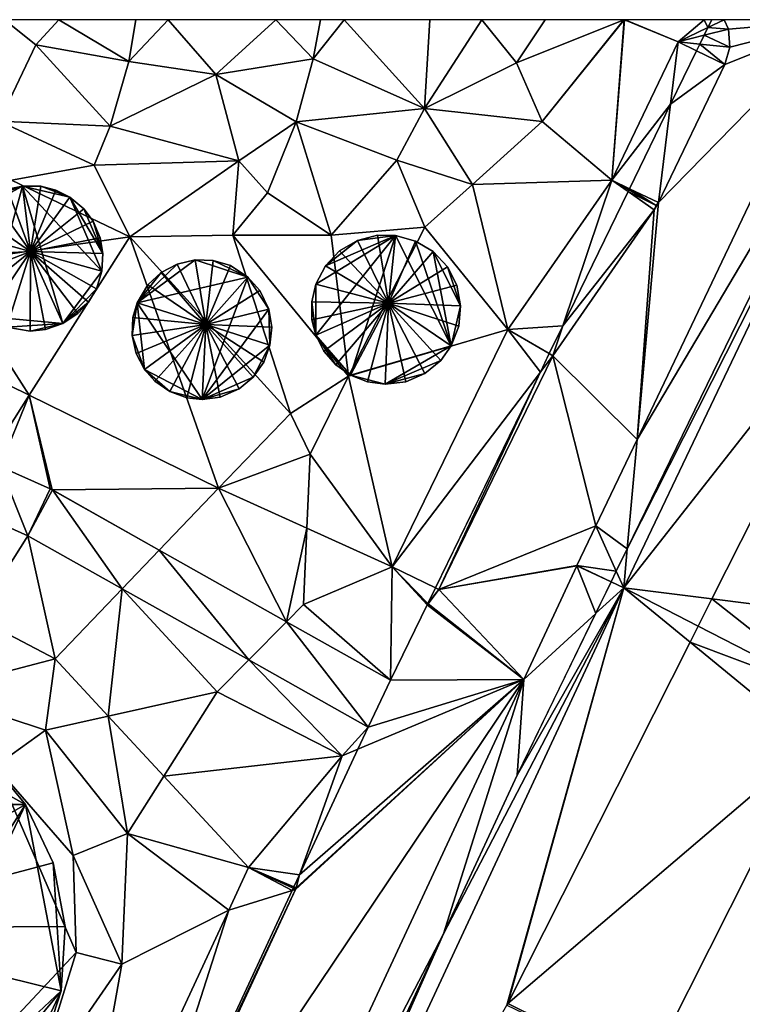
# Model space of a CAD drawing. Extents: x 2981 to 4000, y -2040 to -997.
# Drawn here: x 3258 to 3286, y -1038 to -1000 of the extents above; entities that cross this region are included whole.
import ezdxf

# ---------------------------------------------------------------- set-up
doc = ezdxf.new("R2010")
doc.units = 0
doc.header["$MEASUREMENT"] = 0
for name, color, linetype in [('Bygninger_LOD3', 1, 'Continuous'), ('Terraen', 33, 'Continuous'), ('Terraen_vej', 33, 'Continuous')]:
    doc.layers.add(name, color=color, linetype=linetype)

# ---------------------------------------------------------------- blocks, each defined once
blk = doc.blocks.new('1km_6223_576_Flyttet_X-573000m_Y-6225000m_ACAD_1_FMEBLOCK60')
at = {"layer": 'Terraen', "color": 9, "true_color": 0xbbbbbb}
for points in [[(-55.57, 58.59, 1.9), (-54.16, 61.53, 1.9), (-55.367, 62.5, 1.932)], [(-55.367, 62.5, 1.932), (-54.16, 61.53, 1.9), (-53.27, 62.5, 1.85)], [(-54.16, 61.53, 1.9), (-50.57, 60.89, 1.79), (-53.27, 62.5, 1.85)], [(-53.27, 62.5, 1.85), (-50.57, 60.89, 1.79), (-50.303, 62.5, 1.659)], [(-50.303, 62.5, 1.659), (-50.57, 60.89, 1.79), (-49.044, 62.5, 1.648)], [(-50.57, 60.89, 1.79), (-47.21, 60.38, 1.8), (-49.044, 62.5, 1.648)], [(-49.044, 62.5, 1.648), (-47.21, 60.38, 1.8), (-44.889, 62.5, 1.747)], [(-44.889, 62.5, 1.747), (-47.21, 60.38, 1.8), (-43.45, 60.99, 1.58)], [(-44.889, 62.5, 1.747), (-43.45, 60.99, 1.58), (-43.17, 62.5, 1.633)], [(-43.17, 62.5, 1.633), (-43.45, 60.99, 1.58), (-42.25, 62.5, 1.55)], [(-39.15, 59.07, 1.72), (-42.25, 62.5, 1.55), (-43.45, 60.99, 1.58)], [(-42.25, 62.5, 1.55), (-39.15, 59.07, 1.72), (-38.948, 62.5, 1.643)], [(-38.948, 62.5, 1.643), (-39.15, 59.07, 1.72), (-36.941, 62.5, 1.648)], [(-39.15, 59.07, 1.72), (-35.61, 60.84, 1.69), (-36.941, 62.5, 1.648)], [(-36.941, 62.5, 1.648), (-35.61, 60.84, 1.69), (-34.499, 62.5, 1.617)], [(-31.465, 62.5, 1.889), (-35.61, 60.84, 1.69), (-34.62, 58.57, 1.82)], [(-34.499, 62.5, 1.617), (-35.61, 60.84, 1.69), (-31.465, 62.5, 1.889)], [(-31.448, 62.5, 1.89), (-34.62, 58.57, 1.82), (-31.927, 56.307, 2.117)], [(-31.465, 62.5, 1.889), (-34.62, 58.57, 1.82), (-31.448, 62.5, 1.89)], [(-31.448, 62.5, 1.89), (-31.927, 56.307, 2.117), (-31.441, 62.5, 1.89)], [(-31.441, 62.5, 1.89), (-31.927, 56.307, 2.117), (-29.361, 61.642, 2.117)], [(-31.33, 42.085, 2.059), (-31.466, 40.576, 2.065), (-21.007, 62.5, 2.038)], [(-31.466, 40.576, 2.065), (-21.328, 53.483, 2.073), (-21.007, 62.5, 2.038)], [(-31.441, 62.5, 1.89), (-29.361, 61.642, 2.117), (-31.416, 62.5, 1.893)], [(-31.416, 62.5, 1.893), (-29.361, 61.642, 2.117), (-28.358, 62.5, 2.082)], [(-21.612, 62.055, 2.036), (-31.33, 42.085, 2.059), (-21.007, 62.5, 2.038)], [(-28.358, 62.5, 2.082), (-29.361, 61.642, 2.117), (-28.216, 62.196, 2.101)], [(-28.068, 62.5, 2.086), (-28.358, 62.5, 2.082), (-28.216, 62.196, 2.101)], [(-28.216, 62.196, 2.101), (-29.361, 61.642, 2.117), (-28.361, 61.897, 2.108)], [(-29.657, 59.235, 2.109), (-29.361, 61.642, 2.117), (-31.927, 56.307, 2.117)], [(-28.652, 61.301, 2.108), (-29.361, 61.642, 2.117), (-29.657, 59.235, 2.109)], [(-28.361, 61.897, 2.108), (-29.361, 61.642, 2.117), (-28.526, 61.559, 2.108)], [(-28.526, 61.559, 2.108), (-29.361, 61.642, 2.117), (-28.652, 61.301, 2.108)], [(-55.57, 58.59, 1.9), (-51.29, 58.39, 1.76), (-54.16, 61.53, 1.9)], [(-54.16, 61.53, 1.9), (-51.29, 58.39, 1.76), (-50.57, 60.89, 1.79)], [(-47.21, 60.38, 1.8), (-50.57, 60.89, 1.79), (-51.29, 58.39, 1.76)], [(-43.45, 60.99, 1.58), (-47.21, 60.38, 1.8), (-44.11, 58.56, 1.83)], [(-39.15, 59.07, 1.72), (-43.45, 60.99, 1.58), (-44.11, 58.56, 1.83)], [(-39.15, 59.07, 1.72), (-34.62, 58.57, 1.82), (-35.61, 60.84, 1.69)], [(-47.21, 60.38, 1.8), (-51.29, 58.39, 1.76), (-46.32, 57.06, 1.96)], [(-47.21, 60.38, 1.8), (-46.32, 57.06, 1.96), (-44.11, 58.56, 1.83)], [(-39.15, 59.07, 1.72), (-44.11, 58.56, 1.83), (-40.22, 57.08, 1.75)], [(-37.3, 56.14, 1.62), (-39.15, 59.07, 1.72), (-40.22, 57.08, 1.75)], [(-37.3, 56.14, 1.62), (-34.62, 58.57, 1.82), (-39.15, 59.07, 1.72)], [(-29.657, 59.235, 2.109), (-31.927, 56.307, 2.117), (-31.242, 55.978, 2.11)], [(-55.57, 58.59, 1.9), (-51.9, 56.88, 2.5), (-51.29, 58.39, 1.76)], [(-55.1, 56.31, 2.63), (-51.9, 56.88, 2.5), (-55.57, 58.59, 1.9)], [(-45.21, 55.82, 1.74), (-44.11, 58.56, 1.83), (-46.32, 57.06, 1.96)], [(-45.21, 55.82, 1.74), (-42.76, 54.19, 2.68), (-44.11, 58.56, 1.83)], [(-44.11, 58.56, 1.83), (-42.76, 54.19, 2.68), (-40.22, 57.08, 1.75)], [(-37.3, 56.14, 1.62), (-31.927, 56.307, 2.117), (-34.62, 58.57, 1.82)], [(-51.29, 58.39, 1.76), (-51.9, 56.88, 2.5), (-46.32, 57.06, 1.96)], [(-50.53, 54.12, 2.62), (-46.32, 57.06, 1.96), (-51.9, 56.88, 2.5)], [(-50.53, 54.12, 2.62), (-46.55, 54.19, 2.57), (-46.32, 57.06, 1.96)], [(-45.21, 55.82, 1.74), (-46.32, 57.06, 1.96), (-46.55, 54.19, 2.57)], [(-39.14, 54.49, 2.72), (-40.22, 57.08, 1.75), (-42.76, 54.19, 2.68)], [(-39.14, 54.49, 2.72), (-37.3, 56.14, 1.62), (-40.22, 57.08, 1.75)], [(-50.53, 54.12, 2.62), (-51.9, 56.88, 2.5), (-55.1, 56.31, 2.63)], [(-50.53, 54.12, 2.62), (-55.1, 56.31, 2.63), (-57.68, 53.1, 2.62)], [(-37.3, 56.14, 1.62), (-35.935, 50.55, 1.985), (-31.927, 56.307, 2.117)], [(-33.818, 50.685, 2.043), (-31.927, 56.307, 2.117), (-35.935, 50.55, 1.985)], [(-31.296, 55.868, 2.11), (-31.927, 56.307, 2.117), (-33.818, 50.685, 2.043)], [(-31.242, 55.978, 2.11), (-31.927, 56.307, 2.117), (-31.266, 55.929, 2.11)], [(-31.266, 55.929, 2.11), (-31.927, 56.307, 2.117), (-31.296, 55.868, 2.11)], [(-39.14, 54.49, 2.72), (-35.935, 50.55, 1.985), (-37.3, 56.14, 1.62)], [(-45.21, 55.82, 1.74), (-46.55, 54.19, 2.57), (-42.76, 54.19, 2.68)], [(-39.14, 54.49, 2.72), (-42.76, 54.19, 2.68), (-42.09, 48.74, 2.69)], [(-39.14, 54.49, 2.72), (-42.09, 48.74, 2.69), (-35.935, 50.55, 1.985)], [(-50.53, 54.12, 2.62), (-57.68, 53.1, 2.62), (-54.413, 48.011, 1.949)], [(-50.53, 54.12, 2.62), (-54.413, 48.011, 1.949), (-47.107, 44.428, 1.949)], [(-50.53, 54.12, 2.62), (-44.33, 47.31, 2.6), (-46.55, 54.19, 2.57)], [(-50.53, 54.12, 2.62), (-47.107, 44.428, 1.949), (-44.33, 47.31, 2.6)], [(-46.55, 54.19, 2.57), (-42.09, 48.74, 2.69), (-42.76, 54.19, 2.68)], [(-44.33, 47.31, 2.6), (-42.09, 48.74, 2.69), (-46.55, 54.19, 2.57)], [(-28.06, 40.148, 2.087), (-21.328, 53.483, 2.073), (-31.466, 40.576, 2.065)], [(-57.411, 49.481, 1.949), (-54.413, 48.011, 1.949), (-57.68, 53.1, 2.62)], [(-35.935, 50.55, 1.985), (-42.09, 48.74, 2.69), (-40.405, 41.392, 1.949)], [(-35.935, 50.55, 1.985), (-40.405, 41.392, 1.949), (-34.684, 48.905, 2.021)], [(-33.818, 50.685, 2.043), (-35.935, 50.55, 1.985), (-34.339, 49.613, 2.024)], [(-34.339, 49.613, 2.024), (-35.935, 50.55, 1.985), (-34.684, 48.905, 2.021)], [(-57.411, 49.481, 1.949), (-55.78, 45.86, 2.15), (-54.413, 48.011, 1.949)], [(-44.33, 47.31, 2.6), (-43.57, 45.73, 1.83), (-42.09, 48.74, 2.69)], [(-43.57, 45.73, 1.83), (-40.405, 41.392, 1.949), (-42.09, 48.74, 2.69)], [(-34.684, 48.905, 2.021), (-40.405, 41.392, 1.949), (-38.737, 40.578, 1.961)], [(-55.537, 45.257, 2.101), (-54.413, 48.011, 1.949), (-55.78, 45.86, 2.15)], [(-53.602, 44.393, 2.109), (-54.413, 48.011, 1.949), (-55.537, 45.257, 2.101)], [(-53.52, 44.352, 2.107), (-54.413, 48.011, 1.949), (-53.602, 44.393, 2.109)], [(-47.107, 44.428, 1.949), (-54.413, 48.011, 1.949), (-53.52, 44.352, 2.107)], [(-44.33, 47.31, 2.6), (-47.107, 44.428, 1.949), (-43.57, 45.73, 1.83)], [(-43.57, 45.73, 1.83), (-47.107, 44.428, 1.949), (-43.698, 42.884, 1.949)], [(-43.57, 45.73, 1.83), (-43.698, 42.884, 1.949), (-40.405, 41.392, 1.949)], [(-49.396, 42.033, 2.037), (-47.107, 44.428, 1.949), (-53.52, 44.352, 2.107)], [(-44.483, 39.27, 1.955), (-47.107, 44.428, 1.949), (-49.396, 42.033, 2.037)], [(-47.107, 44.428, 1.949), (-44.483, 39.27, 1.955), (-43.698, 42.884, 1.949)], [(-57.456, 43.924, 2.139), (-56.457, 39.435, 2.173), (-54.46, 42.586, 2.145)], [(-53.408, 37.834, 2.158), (-54.46, 42.586, 2.145), (-56.457, 39.435, 2.173)], [(-54.46, 42.586, 2.145), (-53.408, 37.834, 2.158), (-50.822, 40.54, 2.063)], [(-43.698, 42.884, 1.949), (-44.483, 39.27, 1.955), (-43.83, 39.93, 1.81)], [(-40.405, 41.392, 1.949), (-43.698, 42.884, 1.949), (-43.83, 39.93, 1.81)], [(-31.33, 42.085, 2.059), (-31.753, 41.216, 2.058), (-31.466, 40.576, 2.065)], [(-40.405, 41.392, 1.949), (-43.83, 39.93, 1.81), (-40.471, 37.014, 1.887)], [(-39.056, 39.921, 1.948), (-40.405, 41.392, 1.949), (-40.471, 37.014, 1.887)], [(-38.737, 40.578, 1.961), (-40.405, 41.392, 1.949), (-39.032, 39.97, 1.949)], [(-39.032, 39.97, 1.949), (-40.405, 41.392, 1.949), (-39.04, 39.955, 1.948)], [(-39.04, 39.955, 1.948), (-40.405, 41.392, 1.949), (-39.056, 39.921, 1.948)], [(-31.952, 40.808, 2.058), (-31.466, 40.576, 2.065), (-31.753, 41.216, 2.058)], [(-32.549, 39.582, 2.06), (-31.466, 40.576, 2.065), (-31.954, 40.803, 2.058)], [(-31.954, 40.803, 2.058), (-31.466, 40.576, 2.065), (-31.953, 40.805, 2.058)], [(-31.953, 40.805, 2.058), (-31.466, 40.576, 2.065), (-31.952, 40.808, 2.058)], [(-53.408, 37.834, 2.158), (-51.362, 35.627, 2.161), (-50.822, 40.54, 2.063)], [(-35.974, 24.469, 2.086), (-31.466, 40.576, 2.065), (-52.451, -4.485, 2.077)], [(-38.427, 27.22, 2.079), (-52.451, -4.485, 2.077), (-31.466, 40.576, 2.065)], [(-51.362, 35.627, 2.161), (-47.16, 36.56, 1.86), (-50.822, 40.54, 2.063)], [(-50.822, 40.54, 2.063), (-47.16, 36.56, 1.86), (-45.94, 37.795, 1.953)], [(-38.427, 27.22, 2.079), (-31.466, 40.576, 2.065), (-35.58, 33.352, 2.069)], [(-35.974, 24.469, 2.086), (-35.938, 24.542, 2.086), (-31.466, 40.576, 2.065)], [(-35.938, 24.542, 2.086), (-28.904, 38.475, 2.086), (-31.466, 40.576, 2.065)], [(-31.466, 40.576, 2.065), (-32.549, 39.582, 2.06), (-35.58, 33.352, 2.069)], [(-28.904, 38.475, 2.086), (-28.589, 39.1, 2.085), (-31.466, 40.576, 2.065)], [(-28.06, 40.148, 2.087), (-31.466, 40.576, 2.065), (-28.589, 39.1, 2.085)], [(-40.471, 37.014, 1.887), (-43.83, 39.93, 1.81), (-44.483, 39.27, 1.955)], [(-58.28, 36.56, 2), (-53.408, 37.834, 2.158), (-56.457, 39.435, 2.173)], [(-58.28, 36.56, 2), (-53.78, 35.09, 1.61), (-53.408, 37.834, 2.158)], [(-53.78, 35.09, 1.61), (-51.362, 35.627, 2.161), (-53.408, 37.834, 2.158)], [(-45.94, 37.795, 1.953), (-47.16, 36.56, 1.86), (-42.33, 34.1, 1.82)], [(-45.94, 37.795, 1.953), (-42.33, 34.1, 1.82), (-41.335, 35.205, 1.85)], [(-58.28, 36.56, 2), (-55.72, 33.7, 2.13), (-53.78, 35.09, 1.61)], [(-51.362, 35.627, 2.161), (-49.217, 33.313, 2.164), (-47.16, 36.56, 1.86)], [(-49.217, 33.313, 2.164), (-42.33, 34.1, 1.82), (-47.16, 36.56, 1.86)], [(-53.78, 35.09, 1.61), (-50.62, 31.1, 1.54), (-51.362, 35.627, 2.161)], [(-50.62, 31.1, 1.54), (-49.217, 33.313, 2.164), (-51.362, 35.627, 2.161)], [(-53.78, 35.09, 1.61), (-55.72, 33.7, 2.13), (-52.71, 30.25, 1.94)], [(-53.78, 35.09, 1.61), (-52.71, 30.25, 1.94), (-50.62, 31.1, 1.54)], [(-41.335, 35.205, 1.85), (-42.33, 34.1, 1.82), (-41.732, 34.35, 1.891)], [(62.5, -36.491, 2.847), (-24.151, 34.576, 2.125), (-30.564, 21.874, 2.126)], [(-41.732, 34.35, 1.891), (-42.33, 34.1, 1.82), (-43.98, 29.507, 2.126)], [(-45.945, 29.783, 2.168), (-42.33, 34.1, 1.82), (-49.217, 33.313, 2.164)], [(-43.98, 29.507, 2.126), (-42.33, 34.1, 1.82), (-45.945, 29.783, 2.168)], [(-55.72, 33.7, 2.13), (-61.42, 17.09, 1.83), (-52.6, 26.5, 2.08)], [(-55.72, 33.7, 2.13), (-52.6, 26.5, 2.08), (-52.71, 30.25, 1.94)], [(-50.62, 31.1, 1.54), (-45.945, 29.783, 2.168), (-49.217, 33.313, 2.164)], [(-50.62, 31.1, 1.54), (-52.71, 30.25, 1.94), (-50.84, 26.06, 1.59)], [(-50.62, 31.1, 1.54), (-50.84, 26.06, 1.59), (-46.709, 28.136, 2.157)], [(-50.62, 31.1, 1.54), (-46.709, 28.136, 2.157), (-45.945, 29.783, 2.168)], [(-52.71, 30.25, 1.94), (-52.6, 26.5, 2.08), (-50.84, 26.06, 1.59)], [(-45.945, 29.783, 2.168), (-46.709, 28.136, 2.157), (-44.262, 28.899, 2.122)], [(-43.98, 29.507, 2.126), (-45.945, 29.783, 2.168), (-44.199, 29.036, 2.123)], [(-44.199, 29.036, 2.123), (-45.945, 29.783, 2.168), (-44.223, 28.983, 2.123)], [(-44.223, 28.983, 2.123), (-45.945, 29.783, 2.168), (-44.262, 28.899, 2.122)], [(-51.377, 13.572, 2.062), (-44.262, 28.899, 2.122), (-46.709, 28.136, 2.157)], [(-51.377, 13.572, 2.062), (-46.709, 28.136, 2.157), (-52.819, 14.974, 2.062)], [(-50.84, 26.06, 1.59), (-52.819, 14.974, 2.062), (-46.709, 28.136, 2.157)], [(-38.427, 27.22, 2.079), (-50.859, 0.437, 2.086), (-52.451, -4.485, 2.077)], [(-52.6, 26.5, 2.08), (-61.42, 17.09, 1.83), (-54.28, 21.07, 1.93)], [(-52.6, 26.5, 2.08), (-54.28, 21.07, 1.93), (-50.84, 26.06, 1.59)], [(-50.84, 26.06, 1.59), (-54.28, 21.07, 1.93), (-52.819, 14.974, 2.062)]]:
    blk.add_polyline3d(points, close=True, dxfattribs=at)
blk = doc.blocks.new('1km_6223_576_Flyttet_X-573000m_Y-6225000m_ACAD_1_FMEBLOCK84')
at = {"layer": 'Terraen_vej', "color": 251, "true_color": 0x555555}
for points in [[(5.64, 39.091, 2.044), (13.366, 55.285, 2.058), (6.465, 48.225, 2.098)], [(14.978, 54.84, 2.036), (13.366, 55.285, 2.058), (5.64, 39.091, 2.044)], [(6.465, 48.225, 2.098), (13.366, 55.285, 2.058), (9.031, 53.56, 2.094)], [(9.002, 55.285, 2.092), (8.522, 55.285, 2.086), (8.373, 54.981, 2.101)], [(8.373, 54.981, 2.101), (9.167, 54.922, 2.099), (9.002, 55.285, 2.092)], [(9.002, 55.285, 2.092), (9.167, 54.922, 2.099), (13.366, 55.285, 2.058)], [(9.031, 53.56, 2.094), (13.366, 55.285, 2.058), (9.219, 54.229, 2.095)], [(9.219, 54.229, 2.095), (13.366, 55.285, 2.058), (9.167, 54.922, 2.099)], [(5.259, 34.871, 2.059), (14.978, 54.84, 2.036), (5.64, 39.091, 2.044)], [(8.373, 54.981, 2.101), (8.228, 54.682, 2.108), (9.167, 54.922, 2.099)], [(8.228, 54.682, 2.108), (9.219, 54.229, 2.095), (9.167, 54.922, 2.099)], [(8.063, 54.344, 2.108), (7.938, 54.086, 2.108), (9.031, 53.56, 2.094)], [(8.228, 54.682, 2.108), (8.063, 54.344, 2.108), (9.219, 54.229, 2.095)], [(8.063, 54.344, 2.108), (9.031, 53.56, 2.094), (9.219, 54.229, 2.095)], [(7.938, 54.086, 2.108), (6.932, 52.02, 2.109), (9.031, 53.56, 2.094)], [(6.932, 52.02, 2.109), (6.465, 48.225, 2.098), (9.031, 53.56, 2.094)], [(6.932, 52.02, 2.109), (5.347, 48.763, 2.11), (6.465, 48.225, 2.098)], [(5.294, 48.653, 2.11), (2.771, 43.47, 2.043), (6.304, 47.95, 2.099)], [(5.324, 48.714, 2.11), (5.294, 48.653, 2.11), (6.379, 48.11, 2.098)], [(5.294, 48.653, 2.11), (6.304, 47.95, 2.099), (6.379, 48.11, 2.098)], [(5.347, 48.763, 2.11), (5.324, 48.714, 2.11), (6.379, 48.11, 2.098)], [(5.347, 48.763, 2.11), (6.379, 48.11, 2.098), (6.465, 48.225, 2.098)], [(2.384, 42.32, 2.027), (5.64, 39.091, 2.044), (6.304, 47.95, 2.099)], [(2.771, 43.47, 2.043), (2.384, 42.32, 2.027), (6.304, 47.95, 2.099)], [(6.304, 47.95, 2.099), (5.64, 39.091, 2.044), (6.465, 48.225, 2.098)], [(6.304, 47.95, 2.099), (6.465, 48.225, 2.098), (6.379, 48.11, 2.098)], [(8.53, 32.933, 2.087), (14.85, 32.139, 2.128), (15.262, 46.269, 2.073)], [(2.771, 43.47, 2.043), (2.25, 42.399, 2.024), (2.384, 42.32, 2.027)], [(-2.018, 33.301, 1.962), (4.05, 35.757, 2.041), (2.384, 42.32, 2.027)], [(1.905, 41.691, 2.021), (-2.018, 33.301, 1.962), (2.384, 42.32, 2.027)], [(2.25, 42.399, 2.024), (1.905, 41.691, 2.021), (2.384, 42.32, 2.027)], [(2.384, 42.32, 2.027), (4.05, 35.757, 2.041), (5.64, 39.091, 2.044)], [(1.905, 41.691, 2.021), (-2.147, 33.363, 1.961), (-2.018, 33.301, 1.962)], [(5.259, 34.871, 2.059), (5.64, 39.091, 2.044), (4.05, 35.757, 2.041)], [(-18.948, 38.043, 2.101), (-20.866, 36.709, 2.139), (-17.871, 35.371, 2.145)], [(-18.948, 38.043, 2.101), (-17.871, 35.371, 2.145), (-17.013, 37.178, 2.109)], [(-17.013, 37.178, 2.109), (-17.871, 35.371, 2.145), (-16.93, 37.137, 2.107)], [(-16.93, 37.137, 2.107), (-17.871, 35.371, 2.145), (-14.233, 33.326, 2.063)], [(-12.807, 34.818, 2.037), (-16.93, 37.137, 2.107), (-14.233, 33.326, 2.063)], [(-2.018, 33.301, 1.962), (3.318, 34.222, 2.04), (4.05, 35.757, 2.041)], [(4.836, 34.001, 2.058), (4.05, 35.757, 2.041), (3.318, 34.222, 2.04)], [(5.259, 34.871, 2.059), (4.05, 35.757, 2.041), (4.836, 34.001, 2.058)], [(-12.807, 34.818, 2.037), (-14.233, 33.326, 2.063), (-9.351, 30.58, 1.953)], [(-12.807, 34.818, 2.037), (-9.351, 30.58, 1.953), (-7.893, 32.055, 1.955)], [(-2.018, 33.301, 1.962), (3.31, 34.206, 2.04), (3.318, 34.222, 2.04)], [(-2.018, 33.301, 1.962), (1.267, 29.819, 2.047), (3.31, 34.206, 2.04)], [(4.041, 32.367, 2.06), (3.31, 34.206, 2.04), (1.267, 29.819, 2.047)], [(3.318, 34.222, 2.04), (3.31, 34.206, 2.04), (3.315, 34.213, 2.04)], [(4.635, 33.588, 2.058), (3.315, 34.213, 2.04), (3.31, 34.206, 2.04)], [(4.041, 32.367, 2.06), (4.635, 33.588, 2.058), (3.31, 34.206, 2.04)], [(4.637, 33.593, 2.058), (3.318, 34.222, 2.04), (3.315, 34.213, 2.04)], [(4.635, 33.588, 2.058), (4.636, 33.591, 2.058), (3.315, 34.213, 2.04)], [(4.636, 33.591, 2.058), (4.637, 33.593, 2.058), (3.315, 34.213, 2.04)], [(4.637, 33.593, 2.058), (4.836, 34.001, 2.058), (3.318, 34.222, 2.04)], [(-2.147, 33.363, 1.961), (-2.443, 32.756, 1.949), (-2.018, 33.301, 1.962)], [(-2.443, 32.756, 1.949), (-2.427, 32.739, 1.949), (-2.018, 33.301, 1.962)], [(-2.427, 32.739, 1.949), (1.267, 29.819, 2.047), (-2.018, 33.301, 1.962)], [(-3.882, 29.799, 1.887), (1.267, 29.819, 2.047), (-2.467, 32.707, 1.948)], [(-2.45, 32.741, 1.948), (-2.467, 32.707, 1.948), (-2.44, 32.73, 1.948)], [(-2.467, 32.707, 1.948), (-2.448, 32.718, 1.948), (-2.44, 32.73, 1.948)], [(-2.467, 32.707, 1.948), (1.267, 29.819, 2.047), (-2.448, 32.718, 1.948)], [(-2.443, 32.756, 1.949), (-2.45, 32.741, 1.948), (-2.427, 32.739, 1.949)], [(-2.45, 32.741, 1.948), (-2.44, 32.73, 1.948), (-2.427, 32.739, 1.949)], [(-2.448, 32.718, 1.948), (-2.427, 32.739, 1.949), (-2.44, 32.73, 1.948)], [(-2.448, 32.718, 1.948), (1.267, 29.819, 2.047), (-2.427, 32.739, 1.949)], [(13.34, 29.147, 2.124), (8.53, 32.933, 2.087), (8.001, 31.885, 2.085)], [(13.34, 29.147, 2.124), (14.85, 32.139, 2.128), (8.53, 32.933, 2.087)], [(1.267, 29.819, 2.047), (1.009, 26.137, 2.069), (4.041, 32.367, 2.06)], [(-7.893, 32.055, 1.955), (-9.351, 30.58, 1.953), (-4.746, 27.991, 1.85)], [(-7.893, 32.055, 1.955), (-4.746, 27.991, 1.85), (-3.882, 29.799, 1.887)], [(8.001, 31.885, 2.085), (7.685, 31.26, 2.086), (13.34, 29.147, 2.124)], [(12.438, 27.362, 2.125), (7.685, 31.26, 2.086), (0.651, 17.327, 2.086)], [(13.34, 29.147, 2.124), (7.685, 31.26, 2.086), (12.438, 27.362, 2.125)], [(1.267, 29.819, 2.047), (-15.036, 5.583, 2.057), (-15.609, -6.421, 2.108)], [(-1.838, 20.005, 2.079), (1.267, 29.819, 2.047), (-15.609, -6.421, 2.108)], [(1.267, 29.819, 2.047), (-7.541, 21.726, 2.12), (-15.036, 5.583, 2.057)], [(1.267, 29.819, 2.047), (-7.538, 21.733, 2.12), (-7.541, 21.726, 2.12)], [(1.267, 29.819, 2.047), (-7.526, 21.785, 2.121), (-7.538, 21.733, 2.12)], [(-7.39, 22.293, 2.126), (-7.526, 21.785, 2.121), (1.267, 29.819, 2.047)], [(-5.142, 27.136, 1.891), (-7.39, 22.293, 2.126), (1.267, 29.819, 2.047)], [(-5.142, 27.136, 1.891), (1.267, 29.819, 2.047), (-4.746, 27.991, 1.85)], [(-3.882, 29.799, 1.887), (-4.746, 27.991, 1.85), (1.267, 29.819, 2.047)], [(-1.838, 20.005, 2.079), (1.009, 26.137, 2.069), (1.267, 29.819, 2.047)], [(12.438, 27.362, 2.125), (0.651, 17.327, 2.086), (6.026, 14.66, 2.126)], [(-7.39, 22.293, 2.126), (-7.609, 21.821, 2.123), (-7.526, 21.785, 2.121)], [(-14.787, 6.358, 2.062), (-15.036, 5.583, 2.057), (-7.541, 21.726, 2.12)], [(-14.787, 6.358, 2.062), (-7.541, 21.726, 2.12), (-7.673, 21.685, 2.122)], [(-7.634, 21.769, 2.123), (-7.673, 21.685, 2.122), (-7.541, 21.726, 2.12)], [(-7.609, 21.821, 2.123), (-7.634, 21.769, 2.123), (-7.526, 21.785, 2.121)], [(-7.634, 21.769, 2.123), (-7.541, 21.726, 2.12), (-7.526, 21.785, 2.121)], [(-7.541, 21.726, 2.12), (-7.538, 21.733, 2.12), (-7.526, 21.785, 2.121)], [(-15.609, -6.421, 2.108), (-14.269, -6.778, 2.086), (-1.838, 20.005, 2.079)], [(6.026, 14.66, 2.126), (0.651, 17.327, 2.086), (0.616, 17.254, 2.086)]]:
    blk.add_polyline3d(points, close=True, dxfattribs=at)
blk = doc.blocks.new('building_100260')
at = {"layer": 'Bygninger_LOD3', "color": 1}
for points in [[(-2.495, 1.04, 2.34), (-0.955, 2.53, 2.37), (-0.265, 2.69, 2.41)], [(-2.495, 1.04, 2.34), (-0.265, 2.69, 2.41), (1.775, 2.03, 2.35)], [(-0.955, 2.53, 9.93), (-0.265, 2.69, 9.93), (0.145, 0.2, 10.67)], [(-0.955, 2.53, 2.37), (-0.955, 2.53, 9.93), (-0.265, 2.69, 9.93), (-0.265, 2.69, 2.41)], [(-0.265, 2.69, 9.93), (0.435, 2.67, 9.93), (0.145, 0.2, 10.67)], [(-0.265, 2.69, 2.41), (-0.265, 2.69, 9.93), (0.435, 2.67, 9.93), (0.435, 2.67, 2.43)], [(-0.265, 2.69, 2.41), (0.435, 2.67, 2.43), (1.775, 2.03, 2.35)], [(0.435, 2.67, 9.93), (1.105, 2.47, 9.93), (0.145, 0.2, 10.67)], [(0.435, 2.67, 2.43), (0.435, 2.67, 9.93), (1.105, 2.47, 9.93), (1.105, 2.47, 2.4)], [(0.435, 2.67, 2.43), (1.105, 2.47, 2.4), (1.775, 2.03, 2.35)], [(-0.955, 2.53, 2.37), (-2.495, 1.04, 2.34), (-1.575, 2.2, 2.35)], [(0.145, 0.2, 10.67), (-1.575, 2.2, 9.93), (-0.955, 2.53, 9.93)], [(-0.955, 2.53, 9.93), (-0.955, 2.53, 2.37), (-1.575, 2.2, 2.35), (-1.575, 2.2, 9.93)], [(1.105, 2.47, 9.93), (1.775, 2.03, 9.93), (0.145, 0.2, 10.67)], [(1.105, 2.47, 2.4), (1.105, 2.47, 9.93), (1.775, 2.03, 9.93), (1.775, 2.03, 2.35)], [(-2.495, 1.04, 2.34), (-2.085, 1.73, 2.34), (-1.575, 2.2, 2.35)], [(0.005, -2.69, 2.42), (-2.495, 1.04, 2.34), (1.775, 2.03, 2.35)], [(0.145, 0.2, 10.67), (-2.085, 1.73, 9.93), (-1.575, 2.2, 9.93)], [(-2.085, 1.73, 2.34), (-2.085, 1.73, 9.93), (-1.575, 2.2, 9.93), (-1.575, 2.2, 2.35)], [(0.005, -2.69, 2.42), (1.775, 2.03, 2.35), (2.575, 0.79, 2.36)], [(1.775, 2.03, 9.93), (2.235, 1.51, 9.93), (0.145, 0.2, 10.67)], [(1.775, 2.03, 2.35), (2.235, 1.51, 2.36), (2.575, 0.79, 2.36)], [(1.775, 2.03, 2.35), (1.775, 2.03, 9.93), (2.235, 1.51, 9.93), (2.235, 1.51, 2.36)], [(-2.495, 1.04, 2.34), (-2.495, 1.04, 9.93), (-2.085, 1.73, 9.93), (-2.085, 1.73, 2.34)], [(-2.495, 1.04, 9.93), (-2.085, 1.73, 9.93), (0.145, 0.2, 10.67)], [(2.235, 1.51, 9.93), (2.575, 0.79, 9.93), (0.145, 0.2, 10.67)], [(2.235, 1.51, 2.36), (2.235, 1.51, 9.93), (2.575, 0.79, 9.93), (2.575, 0.79, 2.36)], [(-2.695, -0.23, 2.35), (-2.665, 0.47, 2.34), (-2.495, 1.04, 2.34)], [(-2.695, -0.23, 2.35), (-2.495, 1.04, 2.34), (-2.215, -1.54, 2.39)], [(-2.665, 0.47, 2.34), (-2.665, 0.47, 9.93), (-2.495, 1.04, 9.93), (-2.495, 1.04, 2.34)], [(-2.495, 1.04, 9.93), (0.145, 0.2, 10.67), (-2.665, 0.47, 9.93)], [(-2.215, -1.54, 2.39), (-2.495, 1.04, 2.34), (0.005, -2.69, 2.42)], [(0.005, -2.69, 2.42), (2.575, 0.79, 2.36), (2.625, -0.6, 2.35)], [(0.145, 0.2, 10.67), (2.575, 0.79, 9.93), (2.695, 0.09, 9.93)], [(2.575, 0.79, 9.93), (2.695, 0.09, 9.93), (2.695, 0.09, 2.36), (2.575, 0.79, 2.36)], [(2.625, -0.6, 2.35), (2.575, 0.79, 2.36), (2.695, 0.09, 2.36)], [(-2.695, -0.23, 2.35), (-2.695, -0.23, 9.93), (-2.665, 0.47, 9.93), (-2.665, 0.47, 2.34)], [(-2.665, 0.47, 9.93), (0.145, 0.2, 10.67), (-2.695, -0.23, 9.93)], [(-2.695, -0.23, 9.93), (0.145, 0.2, 10.67), (-2.545, -0.92, 9.93)], [(0.145, 0.2, 10.67), (-2.215, -1.54, 9.93), (-2.545, -0.92, 9.93)], [(0.145, 0.2, 10.67), (-1.825, -1.99, 9.93), (-2.215, -1.54, 9.93)], [(0.145, 0.2, 10.67), (-1.245, -2.39, 9.93), (-1.825, -1.99, 9.93)], [(-0.585, -2.63, 9.93), (-1.245, -2.39, 9.93), (0.145, 0.2, 10.67)], [(0.005, -2.69, 9.93), (-0.585, -2.63, 9.93), (0.145, 0.2, 10.67)], [(0.145, 0.2, 10.67), (0.705, -2.6, 9.93), (0.005, -2.69, 9.93)], [(2.695, 0.09, 9.93), (2.625, -0.6, 9.93), (0.145, 0.2, 10.67)], [(2.625, -0.6, 9.93), (2.385, -1.26, 9.93), (0.145, 0.2, 10.67)], [(2.385, -1.26, 9.93), (1.975, -1.83, 9.93), (0.145, 0.2, 10.67)], [(1.975, -1.83, 9.93), (1.435, -2.28, 9.93), (0.145, 0.2, 10.67)], [(1.435, -2.28, 9.93), (0.705, -2.6, 9.93), (0.145, 0.2, 10.67)], [(2.695, 0.09, 9.93), (2.625, -0.6, 9.93), (2.625, -0.6, 2.35), (2.695, 0.09, 2.36)], [(-2.695, -0.23, 9.93), (-2.695, -0.23, 2.35), (-2.545, -0.92, 2.37), (-2.545, -0.92, 9.93)], [(-2.545, -0.92, 2.37), (-2.695, -0.23, 2.35), (-2.215, -1.54, 2.39)], [(1.975, -1.83, 2.41), (0.005, -2.69, 2.42), (2.625, -0.6, 2.35)], [(2.385, -1.26, 2.37), (1.975, -1.83, 2.41), (2.625, -0.6, 2.35)], [(2.625, -0.6, 9.93), (2.385, -1.26, 9.93), (2.385, -1.26, 2.37), (2.625, -0.6, 2.35)], [(-2.545, -0.92, 9.93), (-2.545, -0.92, 2.37), (-2.215, -1.54, 2.39), (-2.215, -1.54, 9.93)], [(2.385, -1.26, 9.93), (1.975, -1.83, 9.93), (1.975, -1.83, 2.41), (2.385, -1.26, 2.37)], [(-2.215, -1.54, 9.93), (-2.215, -1.54, 2.39), (-1.825, -1.99, 2.41), (-1.825, -1.99, 9.93)], [(-1.825, -1.99, 2.41), (-2.215, -1.54, 2.39), (-1.245, -2.39, 2.4)], [(-2.215, -1.54, 2.39), (0.005, -2.69, 2.42), (-1.245, -2.39, 2.4)], [(1.435, -2.28, 2.42), (0.005, -2.69, 2.42), (1.975, -1.83, 2.41)], [(1.975, -1.83, 9.93), (1.435, -2.28, 9.93), (1.435, -2.28, 2.42), (1.975, -1.83, 2.41)], [(-1.825, -1.99, 9.93), (-1.825, -1.99, 2.41), (-1.245, -2.39, 2.4), (-1.245, -2.39, 9.93)], [(-1.245, -2.39, 2.4), (0.005, -2.69, 2.42), (-0.585, -2.63, 2.4)], [(-0.585, -2.63, 9.93), (-1.245, -2.39, 9.93), (-1.245, -2.39, 2.4), (-0.585, -2.63, 2.4)], [(0.005, -2.69, 2.42), (0.005, -2.69, 9.93), (-0.585, -2.63, 9.93), (-0.585, -2.63, 2.4)], [(0.705, -2.6, 2.4), (0.005, -2.69, 2.42), (1.435, -2.28, 2.42)], [(0.005, -2.69, 9.93), (0.005, -2.69, 2.42), (0.705, -2.6, 2.4), (0.705, -2.6, 9.93)], [(1.435, -2.28, 9.93), (0.705, -2.6, 9.93), (0.705, -2.6, 2.4), (1.435, -2.28, 2.42)]]:
    blk.add_3dface(points, dxfattribs=at)
blk = doc.blocks.new('building_10780')
at = {"layer": 'Bygninger_LOD3', "color": 1}
for points in [[(8.41, 5.295, 1.82), (-8.41, 5.295, 1.3), (0, 9.925, 1.76)], [(-8.41, 5.295, 1.3), (-4.8, 8.695, 1.51), (0, 9.925, 1.76)], [(-4.8, 8.695, 1.51), (-2.48, 9.615, 1.66), (0, 9.925, 1.76)], [(-2.48, 9.615, 25.91), (0, 9.925, 25.91), (-0.01, 0.525, 28.25)], [(-2.48, 9.615, 25.91), (0, 9.925, 25.91), (0, 9.925, 1.76), (-2.48, 9.615, 1.66)], [(0, 9.925, 25.91), (2.48, 9.615, 25.91), (-0.01, 0.525, 28.25)], [(0, 9.925, 25.91), (2.48, 9.615, 25.91), (2.48, 9.615, 1.79), (0, 9.925, 1.76)], [(6.82, 7.225, 1.8), (8.41, 5.295, 1.82), (0, 9.925, 1.76)], [(6.82, 7.225, 1.8), (0, 9.925, 1.76), (4.8, 8.695, 1.84)], [(4.8, 8.695, 1.84), (0, 9.925, 1.76), (2.48, 9.615, 1.79)], [(-4.8, 8.695, 25.91), (-2.48, 9.615, 25.91), (-2.48, 9.615, 1.66), (-4.8, 8.695, 1.51)], [(-4.8, 8.695, 25.91), (-2.48, 9.615, 25.91), (-0.01, 0.525, 28.25)], [(2.48, 9.615, 25.91), (4.8, 8.695, 25.91), (-0.01, 0.525, 28.25)], [(2.48, 9.615, 25.91), (4.8, 8.695, 25.91), (4.8, 8.695, 1.84), (2.48, 9.615, 1.79)], [(-8.41, 5.295, 1.3), (-6.82, 7.225, 1.35), (-4.8, 8.695, 1.51)], [(-6.82, 7.225, 1.35), (-6.82, 7.225, 25.91), (-4.8, 8.695, 25.91), (-4.8, 8.695, 1.51)], [(-6.82, 7.225, 25.91), (-4.8, 8.695, 25.91), (-0.01, 0.525, 28.25)], [(4.8, 8.695, 25.91), (6.82, 7.225, 25.91), (-0.01, 0.525, 28.25)], [(4.8, 8.695, 25.91), (6.82, 7.225, 25.91), (6.82, 7.225, 1.8), (4.8, 8.695, 1.84)], [(-8.41, 5.295, 1.3), (-8.41, 5.295, 25.91), (-6.82, 7.225, 25.91), (-6.82, 7.225, 1.35)], [(-8.41, 5.295, 25.91), (-6.82, 7.225, 25.91), (-0.01, 0.525, 28.25)], [(-0.01, 0.525, 28.25), (6.82, 7.225, 25.91), (8.41, 5.295, 25.91)], [(6.82, 7.225, 25.91), (8.41, 5.295, 25.91), (8.41, 5.295, 1.82), (6.82, 7.225, 1.8)], [(-9.79, -1.905, 1.46), (-8.41, 5.295, 1.3), (-3.67, -9.305, 1.64)], [(-9.79, -1.905, 1.46), (-9.48, 3.035, 1.4), (-8.41, 5.295, 1.3)], [(-9.48, 3.035, 25.91), (-8.41, 5.295, 25.91), (-0.01, 0.525, 28.25)], [(-9.48, 3.035, 1.4), (-9.48, 3.035, 25.91), (-8.41, 5.295, 25.91), (-8.41, 5.295, 1.3)], [(-1.25, -9.925, 1.65), (-8.41, 5.295, 1.3), (8.41, 5.295, 1.82)], [(-3.67, -9.305, 1.64), (-8.41, 5.295, 1.3), (-1.25, -9.925, 1.65)], [(-1.25, -9.925, 1.65), (8.41, 5.295, 1.82), (1.25, -9.925, 1.68)], [(-0.01, 0.525, 28.25), (8.41, 5.295, 25.91), (9.48, 3.035, 25.91)], [(1.25, -9.925, 1.68), (8.41, 5.295, 1.82), (9.79, -1.905, 1.73)], [(8.41, 5.295, 25.91), (9.48, 3.035, 25.91), (9.48, 3.035, 1.75), (8.41, 5.295, 1.82)], [(8.41, 5.295, 1.82), (9.48, 3.035, 1.75), (9.79, -1.905, 1.73)], [(-9.95, 0.585, 1.42), (-9.48, 3.035, 1.4), (-9.79, -1.905, 1.46)], [(-9.48, 3.035, 25.91), (-0.01, 0.525, 28.25), (-9.95, 0.585, 25.91)], [(-9.95, 0.585, 1.42), (-9.95, 0.585, 25.91), (-9.48, 3.035, 25.91), (-9.48, 3.035, 1.4)], [(9.48, 3.035, 25.91), (9.95, 0.585, 25.91), (-0.01, 0.525, 28.25)], [(9.48, 3.035, 1.75), (9.95, 0.585, 1.76), (9.79, -1.905, 1.73)], [(9.48, 3.035, 25.91), (9.95, 0.585, 25.91), (9.95, 0.585, 1.76), (9.48, 3.035, 1.75)], [(-0.01, 0.525, 28.25), (-9.79, -1.905, 25.91), (-9.95, 0.585, 25.91)], [(-9.95, 0.585, 25.91), (-9.95, 0.585, 1.42), (-9.79, -1.905, 1.46), (-9.79, -1.905, 25.91)], [(-0.01, 0.525, 28.25), (-9.02, -4.285, 25.91), (-9.79, -1.905, 25.91)], [(-0.01, 0.525, 28.25), (-7.68, -6.395, 25.91), (-9.02, -4.285, 25.91)], [(-5.86, -8.105, 25.91), (-7.68, -6.395, 25.91), (-0.01, 0.525, 28.25)], [(-3.67, -9.305, 25.91), (-5.86, -8.105, 25.91), (-0.01, 0.525, 28.25)], [(-1.25, -9.925, 25.91), (-3.67, -9.305, 25.91), (-0.01, 0.525, 28.25)], [(1.25, -9.925, 25.91), (-1.25, -9.925, 25.91), (-0.01, 0.525, 28.25)], [(9.95, 0.585, 25.91), (9.79, -1.905, 25.91), (-0.01, 0.525, 28.25)], [(3.67, -9.305, 25.91), (1.25, -9.925, 25.91), (-0.01, 0.525, 28.25)], [(5.86, -8.105, 25.91), (3.67, -9.305, 25.91), (-0.01, 0.525, 28.25)], [(7.68, -6.395, 25.91), (5.86, -8.105, 25.91), (-0.01, 0.525, 28.25)], [(9.02, -4.285, 25.91), (7.68, -6.395, 25.91), (-0.01, 0.525, 28.25)], [(9.79, -1.905, 25.91), (9.02, -4.285, 25.91), (-0.01, 0.525, 28.25)], [(9.95, 0.585, 25.91), (9.79, -1.905, 25.91), (9.79, -1.905, 1.73), (9.95, 0.585, 1.76)], [(-9.02, -4.285, 1.61), (-9.79, -1.905, 1.46), (-3.67, -9.305, 1.64)], [(-9.79, -1.905, 25.91), (-9.79, -1.905, 1.46), (-9.02, -4.285, 1.61), (-9.02, -4.285, 25.91)], [(1.25, -9.925, 1.68), (9.79, -1.905, 1.73), (3.67, -9.305, 1.69)], [(3.67, -9.305, 1.69), (9.79, -1.905, 1.73), (7.68, -6.395, 1.67)], [(9.79, -1.905, 1.73), (9.02, -4.285, 1.66), (7.68, -6.395, 1.67)], [(9.79, -1.905, 25.91), (9.02, -4.285, 25.91), (9.02, -4.285, 1.66), (9.79, -1.905, 1.73)], [(-9.02, -4.285, 1.61), (-3.67, -9.305, 1.64), (-7.68, -6.395, 1.57)], [(-9.02, -4.285, 25.91), (-9.02, -4.285, 1.61), (-7.68, -6.395, 1.57), (-7.68, -6.395, 25.91)], [(9.02, -4.285, 25.91), (7.68, -6.395, 25.91), (7.68, -6.395, 1.67), (9.02, -4.285, 1.66)], [(-5.86, -8.105, 25.91), (-7.68, -6.395, 25.91), (-7.68, -6.395, 1.57), (-5.86, -8.105, 1.59)], [(-7.68, -6.395, 1.57), (-3.67, -9.305, 1.64), (-5.86, -8.105, 1.59)], [(5.86, -8.105, 1.7), (3.67, -9.305, 1.69), (7.68, -6.395, 1.67)], [(7.68, -6.395, 25.91), (5.86, -8.105, 25.91), (5.86, -8.105, 1.7), (7.68, -6.395, 1.67)], [(-3.67, -9.305, 1.64), (-3.67, -9.305, 25.91), (-5.86, -8.105, 25.91), (-5.86, -8.105, 1.59)], [(5.86, -8.105, 25.91), (3.67, -9.305, 25.91), (3.67, -9.305, 1.69), (5.86, -8.105, 1.7)], [(-1.25, -9.925, 25.91), (-3.67, -9.305, 25.91), (-3.67, -9.305, 1.64), (-1.25, -9.925, 1.65)], [(3.67, -9.305, 25.91), (1.25, -9.925, 25.91), (1.25, -9.925, 1.68), (3.67, -9.305, 1.69)], [(1.25, -9.925, 25.91), (-1.25, -9.925, 25.91), (-1.25, -9.925, 1.65), (1.25, -9.925, 1.68)]]:
    blk.add_3dface(points, dxfattribs=at)
blk = doc.blocks.new('building_29273')
at = {"layer": 'Bygninger_LOD3', "color": 1}
for points in [[(-2.715, -0.975, 2.39), (0.365, 2.865, 2.46), (-1.375, -2.525, 2.36)], [(-2.715, 0.995, 2.42), (0.365, 2.865, 2.46), (-2.715, -0.975, 2.39)], [(0.365, 2.865, 2.46), (-2.715, 0.995, 2.42), (-2.345, 1.695, 2.44)], [(0.365, 2.865, 2.46), (-2.345, 1.695, 2.44), (-1.105, 2.675, 2.41)], [(-2.345, 1.695, 2.44), (-1.795, 2.275, 2.42), (-1.105, 2.675, 2.41)], [(-1.795, 2.275, 2.42), (-1.795, 2.275, 9.94), (-1.105, 2.675, 9.94), (-1.105, 2.675, 2.41)], [(-1.795, 2.275, 9.94), (-1.105, 2.675, 9.94), (0.085, 0.255, 10.66)], [(-1.375, -2.525, 2.36), (0.365, 2.865, 2.46), (2.515, -1.385, 2.42)], [(-1.105, 2.675, 2.41), (-1.105, 2.675, 9.94), (-0.335, 2.875, 9.94), (-0.335, 2.875, 2.44)], [(0.085, 0.255, 10.66), (-1.105, 2.675, 9.94), (-0.335, 2.875, 9.94)], [(0.365, 2.865, 2.46), (-1.105, 2.675, 2.41), (-0.335, 2.875, 2.44)], [(0.365, 2.865, 9.94), (0.365, 2.865, 2.46), (-0.335, 2.875, 2.44), (-0.335, 2.875, 9.94)], [(0.085, 0.255, 10.66), (-0.335, 2.875, 9.94), (0.365, 2.865, 9.94)], [(0.365, 2.865, 9.94), (1.135, 2.655, 9.94), (0.085, 0.255, 10.66)], [(0.365, 2.865, 2.46), (1.135, 2.655, 2.44), (2.515, -1.385, 2.42)], [(0.365, 2.865, 2.46), (0.365, 2.865, 9.94), (1.135, 2.655, 9.94), (1.135, 2.655, 2.44)], [(1.135, 2.655, 9.94), (1.815, 2.245, 9.94), (0.085, 0.255, 10.66)], [(2.515, -1.385, 2.42), (1.135, 2.655, 2.44), (1.815, 2.245, 2.42)], [(1.135, 2.655, 9.94), (1.815, 2.245, 9.94), (1.815, 2.245, 2.42), (1.135, 2.655, 2.44)], [(-2.345, 1.695, 2.44), (-2.345, 1.695, 9.94), (-1.795, 2.275, 9.94), (-1.795, 2.275, 2.42)], [(-2.345, 1.695, 9.94), (-1.795, 2.275, 9.94), (0.085, 0.255, 10.66)], [(1.815, 2.245, 9.94), (2.365, 1.655, 9.94), (0.085, 0.255, 10.66)], [(1.815, 2.245, 2.42), (2.365, 1.655, 2.41), (2.875, 0.155, 2.4)], [(2.515, -1.385, 2.42), (1.815, 2.245, 2.42), (2.875, 0.155, 2.4)], [(1.815, 2.245, 9.94), (2.365, 1.655, 9.94), (2.365, 1.655, 2.41), (1.815, 2.245, 2.42)], [(-2.715, 0.995, 9.94), (-2.345, 1.695, 9.94), (0.085, 0.255, 10.66)], [(-2.715, 0.995, 2.42), (-2.715, 0.995, 9.94), (-2.345, 1.695, 9.94), (-2.345, 1.695, 2.44)], [(0.085, 0.255, 10.66), (2.365, 1.655, 9.94), (2.725, 0.945, 9.94)], [(2.875, 0.155, 2.4), (2.365, 1.655, 2.41), (2.725, 0.945, 2.4)], [(2.365, 1.655, 9.94), (2.725, 0.945, 9.94), (2.725, 0.945, 2.4), (2.365, 1.655, 2.41)], [(-2.715, 0.995, 9.94), (0.085, 0.255, 10.66), (-2.875, 0.305, 9.94)], [(-2.875, 0.305, 2.41), (-2.715, 0.995, 2.42), (-2.715, -0.975, 2.39)], [(-2.875, 0.305, 2.41), (-2.875, 0.305, 9.94), (-2.715, 0.995, 9.94), (-2.715, 0.995, 2.42)], [(2.725, 0.945, 9.94), (2.875, 0.155, 9.94), (0.085, 0.255, 10.66)], [(2.725, 0.945, 9.94), (2.875, 0.155, 9.94), (2.875, 0.155, 2.4), (2.725, 0.945, 2.4)], [(-2.875, 0.305, 9.94), (0.085, 0.255, 10.66), (-2.865, -0.385, 9.94)], [(-2.875, 0.305, 9.94), (-2.875, 0.305, 2.41), (-2.865, -0.385, 2.4), (-2.865, -0.385, 9.94)], [(-2.865, -0.385, 2.4), (-2.875, 0.305, 2.41), (-2.715, -0.975, 2.39)], [(0.085, 0.255, 10.66), (-2.715, -0.975, 9.94), (-2.865, -0.385, 9.94)], [(0.085, 0.255, 10.66), (-2.405, -1.595, 9.94), (-2.715, -0.975, 9.94)], [(0.085, 0.255, 10.66), (-1.945, -2.125, 9.94), (-2.405, -1.595, 9.94)], [(0.085, 0.255, 10.66), (-1.375, -2.525, 9.94), (-1.945, -2.125, 9.94)], [(0.085, 0.255, 10.66), (-0.725, -2.785, 9.94), (-1.375, -2.525, 9.94)], [(0.085, 0.255, 10.66), (-0.035, -2.875, 9.94), (-0.725, -2.785, 9.94)], [(0.755, -2.775, 9.94), (-0.035, -2.875, 9.94), (0.085, 0.255, 10.66)], [(1.495, -2.455, 9.94), (0.755, -2.775, 9.94), (0.085, 0.255, 10.66)], [(2.105, -1.955, 9.94), (1.495, -2.455, 9.94), (0.085, 0.255, 10.66)], [(2.515, -1.385, 9.94), (2.105, -1.955, 9.94), (0.085, 0.255, 10.66)], [(2.805, -0.635, 9.94), (2.515, -1.385, 9.94), (0.085, 0.255, 10.66)], [(2.875, 0.155, 9.94), (2.805, -0.635, 9.94), (0.085, 0.255, 10.66)], [(2.805, -0.635, 2.42), (2.515, -1.385, 2.42), (2.875, 0.155, 2.4)], [(2.875, 0.155, 9.94), (2.805, -0.635, 9.94), (2.805, -0.635, 2.42), (2.875, 0.155, 2.4)], [(-2.865, -0.385, 9.94), (-2.865, -0.385, 2.4), (-2.715, -0.975, 2.39), (-2.715, -0.975, 9.94)], [(2.805, -0.635, 9.94), (2.515, -1.385, 9.94), (2.515, -1.385, 2.42), (2.805, -0.635, 2.42)], [(-1.945, -2.125, 2.38), (-2.715, -0.975, 2.39), (-1.375, -2.525, 2.36)], [(-2.405, -1.595, 2.39), (-2.715, -0.975, 2.39), (-1.945, -2.125, 2.38)], [(-2.715, -0.975, 9.94), (-2.715, -0.975, 2.39), (-2.405, -1.595, 2.39), (-2.405, -1.595, 9.94)], [(-1.375, -2.525, 2.36), (2.515, -1.385, 2.42), (-0.035, -2.875, 2.34)], [(-0.035, -2.875, 2.34), (2.515, -1.385, 2.42), (2.105, -1.955, 2.42)], [(2.515, -1.385, 9.94), (2.105, -1.955, 9.94), (2.105, -1.955, 2.42), (2.515, -1.385, 2.42)], [(-2.405, -1.595, 9.94), (-2.405, -1.595, 2.39), (-1.945, -2.125, 2.38), (-1.945, -2.125, 9.94)], [(-1.945, -2.125, 9.94), (-1.945, -2.125, 2.38), (-1.375, -2.525, 2.36), (-1.375, -2.525, 9.94)], [(1.495, -2.455, 2.41), (-0.035, -2.875, 2.34), (2.105, -1.955, 2.42)], [(2.105, -1.955, 9.94), (1.495, -2.455, 9.94), (1.495, -2.455, 2.41), (2.105, -1.955, 2.42)], [(-0.725, -2.785, 2.35), (-1.375, -2.525, 2.36), (-0.035, -2.875, 2.34)], [(-1.375, -2.525, 9.94), (-1.375, -2.525, 2.36), (-0.725, -2.785, 2.35), (-0.725, -2.785, 9.94)], [(0.755, -2.775, 2.36), (-0.035, -2.875, 2.34), (1.495, -2.455, 2.41)], [(1.495, -2.455, 9.94), (0.755, -2.775, 9.94), (0.755, -2.775, 2.36), (1.495, -2.455, 2.41)], [(-0.725, -2.785, 9.94), (-0.725, -2.785, 2.35), (-0.035, -2.875, 2.34), (-0.035, -2.875, 9.94)], [(0.755, -2.775, 9.94), (-0.035, -2.875, 9.94), (-0.035, -2.875, 2.34), (0.755, -2.775, 2.36)]]:
    blk.add_3dface(points, dxfattribs=at)
blk = doc.blocks.new('building_38208')
at = {"layer": 'Bygninger_LOD3', "color": 1}
for points in [[(-2.175, 1.78, 2.39), (-1.505, 2.38, 2.42), (-0.295, 2.8, 2.43)], [(-1.685, -2.23, 2.43), (-2.175, 1.78, 2.39), (-0.295, 2.8, 2.43)], [(1.255, -2.5, 2.36), (-1.685, -2.23, 2.43), (-0.295, 2.8, 2.43)], [(-1.505, 2.38, 2.42), (-0.875, 2.68, 2.43), (-0.295, 2.8, 2.43)], [(-1.505, 2.38, 9.93), (-0.875, 2.68, 9.93), (0.015, 0.27, 10.67)], [(-1.505, 2.38, 9.93), (-0.875, 2.68, 9.93), (-0.875, 2.68, 2.43), (-1.505, 2.38, 2.42)], [(-0.875, 2.68, 9.93), (-0.295, 2.8, 9.93), (0.015, 0.27, 10.67)], [(-0.875, 2.68, 9.93), (-0.295, 2.8, 9.93), (-0.295, 2.8, 2.43), (-0.875, 2.68, 2.43)], [(-0.295, 2.8, 9.93), (0.405, 2.79, 9.93), (0.015, 0.27, 10.67)], [(-0.295, 2.8, 9.93), (0.405, 2.79, 9.93), (0.405, 2.79, 2.47), (-0.295, 2.8, 2.43)], [(-0.295, 2.8, 2.43), (0.405, 2.79, 2.47), (1.525, 2.37, 2.48)], [(2.765, -0.49, 2.41), (-0.295, 2.8, 2.43), (1.525, 2.37, 2.48)], [(1.255, -2.5, 2.36), (-0.295, 2.8, 2.43), (2.765, -0.49, 2.41)], [(0.405, 2.79, 9.93), (0.995, 2.64, 9.93), (0.015, 0.27, 10.67)], [(1.525, 2.37, 2.48), (0.405, 2.79, 2.47), (0.995, 2.64, 2.48)], [(0.405, 2.79, 9.93), (0.995, 2.64, 9.93), (0.995, 2.64, 2.48), (0.405, 2.79, 2.47)], [(-2.175, 1.78, 2.39), (-2.175, 1.78, 9.93), (-1.505, 2.38, 9.93), (-1.505, 2.38, 2.42)], [(-2.175, 1.78, 9.93), (-1.505, 2.38, 9.93), (0.015, 0.27, 10.67)], [(0.995, 2.64, 9.93), (1.525, 2.37, 9.93), (0.015, 0.27, 10.67)], [(1.525, 2.37, 9.93), (2.065, 1.92, 9.93), (0.015, 0.27, 10.67)], [(0.995, 2.64, 9.93), (1.525, 2.37, 9.93), (1.525, 2.37, 2.48), (0.995, 2.64, 2.48)], [(2.065, 1.92, 2.5), (2.805, 0.2, 2.5), (1.525, 2.37, 2.48)], [(2.805, 0.2, 2.5), (2.765, -0.49, 2.41), (1.525, 2.37, 2.48)], [(1.525, 2.37, 9.93), (2.065, 1.92, 9.93), (2.065, 1.92, 2.5), (1.525, 2.37, 2.48)], [(2.065, 1.92, 9.93), (2.425, 1.44, 9.93), (0.015, 0.27, 10.67)], [(2.425, 1.44, 2.52), (2.805, 0.2, 2.5), (2.065, 1.92, 2.5)], [(2.065, 1.92, 9.93), (2.425, 1.44, 9.93), (2.425, 1.44, 2.52), (2.065, 1.92, 2.5)], [(-1.685, -2.23, 2.43), (-2.695, -0.77, 2.46), (-2.175, 1.78, 2.39)], [(-2.695, -0.77, 2.46), (-2.625, 1, 2.4), (-2.175, 1.78, 2.39)], [(-2.625, 1, 9.93), (-2.175, 1.78, 9.93), (0.015, 0.27, 10.67)], [(-2.625, 1, 2.4), (-2.625, 1, 9.93), (-2.175, 1.78, 9.93), (-2.175, 1.78, 2.39)], [(0.015, 0.27, 10.67), (2.425, 1.44, 9.93), (2.705, 0.8, 9.93)], [(2.425, 1.44, 2.52), (2.705, 0.8, 2.53), (2.805, 0.2, 2.5)], [(2.425, 1.44, 9.93), (2.705, 0.8, 9.93), (2.705, 0.8, 2.53), (2.425, 1.44, 2.52)], [(-2.625, 1, 9.93), (0.015, 0.27, 10.67), (-2.805, 0.12, 9.93)], [(-2.695, -0.77, 2.46), (-2.805, 0.12, 2.42), (-2.625, 1, 2.4)], [(-2.805, 0.12, 2.42), (-2.805, 0.12, 9.93), (-2.625, 1, 9.93), (-2.625, 1, 2.4)], [(0.015, 0.27, 10.67), (2.705, 0.8, 9.93), (2.805, 0.2, 9.93)], [(2.705, 0.8, 9.93), (2.805, 0.2, 9.93), (2.805, 0.2, 2.5), (2.705, 0.8, 2.53)], [(-2.805, 0.12, 9.93), (0.015, 0.27, 10.67), (-2.695, -0.77, 9.93)], [(-2.805, 0.12, 9.93), (-2.805, 0.12, 2.42), (-2.695, -0.77, 2.46), (-2.695, -0.77, 9.93)], [(0.015, 0.27, 10.67), (-2.305, -1.59, 9.93), (-2.695, -0.77, 9.93)], [(0.015, 0.27, 10.67), (-1.685, -2.23, 9.93), (-2.305, -1.59, 9.93)], [(0.015, 0.27, 10.67), (-0.895, -2.65, 9.93), (-1.685, -2.23, 9.93)], [(0.015, 0.27, 10.67), (-0.005, -2.8, 9.93), (-0.895, -2.65, 9.93)], [(0.595, -2.74, 9.93), (-0.005, -2.8, 9.93), (0.015, 0.27, 10.67)], [(1.255, -2.5, 9.93), (0.595, -2.74, 9.93), (0.015, 0.27, 10.67)], [(1.835, -2.12, 9.93), (1.255, -2.5, 9.93), (0.015, 0.27, 10.67)], [(2.245, -1.68, 9.93), (1.835, -2.12, 9.93), (0.015, 0.27, 10.67)], [(2.555, -1.16, 9.93), (2.245, -1.68, 9.93), (0.015, 0.27, 10.67)], [(2.765, -0.49, 9.93), (2.555, -1.16, 9.93), (0.015, 0.27, 10.67)], [(2.805, 0.2, 9.93), (2.765, -0.49, 9.93), (0.015, 0.27, 10.67)], [(2.805, 0.2, 9.93), (2.765, -0.49, 9.93), (2.765, -0.49, 2.41), (2.805, 0.2, 2.5)], [(2.555, -1.16, 2.36), (1.255, -2.5, 2.36), (2.765, -0.49, 2.41)], [(2.765, -0.49, 9.93), (2.555, -1.16, 9.93), (2.555, -1.16, 2.36), (2.765, -0.49, 2.41)], [(-2.305, -1.59, 2.46), (-2.695, -0.77, 2.46), (-1.685, -2.23, 2.43)], [(-2.695, -0.77, 9.93), (-2.695, -0.77, 2.46), (-2.305, -1.59, 2.46), (-2.305, -1.59, 9.93)], [(2.555, -1.16, 2.36), (2.245, -1.68, 2.35), (1.255, -2.5, 2.36)], [(2.555, -1.16, 9.93), (2.245, -1.68, 9.93), (2.245, -1.68, 2.35), (2.555, -1.16, 2.36)], [(-2.305, -1.59, 9.93), (-2.305, -1.59, 2.46), (-1.685, -2.23, 2.43), (-1.685, -2.23, 9.93)], [(2.245, -1.68, 2.35), (1.835, -2.12, 2.35), (1.255, -2.5, 2.36)], [(2.245, -1.68, 9.93), (1.835, -2.12, 9.93), (1.835, -2.12, 2.35), (2.245, -1.68, 2.35)], [(-0.895, -2.65, 2.41), (-1.685, -2.23, 2.43), (1.255, -2.5, 2.36)], [(-1.685, -2.23, 9.93), (-1.685, -2.23, 2.43), (-0.895, -2.65, 2.41), (-0.895, -2.65, 9.93)], [(1.835, -2.12, 9.93), (1.255, -2.5, 9.93), (1.255, -2.5, 2.36), (1.835, -2.12, 2.35)], [(-0.005, -2.8, 2.39), (-0.895, -2.65, 2.41), (1.255, -2.5, 2.36)], [(-0.005, -2.8, 9.93), (-0.895, -2.65, 9.93), (-0.895, -2.65, 2.41), (-0.005, -2.8, 2.39)], [(0.595, -2.74, 2.37), (-0.005, -2.8, 2.39), (1.255, -2.5, 2.36)], [(1.255, -2.5, 9.93), (0.595, -2.74, 9.93), (0.595, -2.74, 2.37), (1.255, -2.5, 2.36)], [(0.595, -2.74, 9.93), (-0.005, -2.8, 9.93), (-0.005, -2.8, 2.39), (0.595, -2.74, 2.37)]]:
    blk.add_3dface(points, dxfattribs=at)

msp = doc.modelspace()

# ---------------------------------------------------------------- block references
at = {"layer": 'Bygninger_LOD3', "color": 1}
for name, p in [('building_38208', (3258.125, -1009.22)), ('building_29273', (3271.865, -1011.195)), ('building_100260', (3264.755, -1011.96)), ('building_10780', (3249.53, -1035.575))]:
    msp.add_blockref(name, p, dxfattribs=at)
at = {"layer": 'Terraen', "color": 9, "true_color": 0xbbbbbb}
msp.add_blockref('1km_6223_576_Flyttet_X-573000m_Y-6225000m_ACAD_1_FMEBLOCK60', (3312.5, -1062.5), dxfattribs=at)
at = {"layer": 'Terraen_vej', "color": 251, "true_color": 0x555555}
msp.add_blockref('1km_6223_576_Flyttet_X-573000m_Y-6225000m_ACAD_1_FMEBLOCK84', (3275.911, -1055.285), dxfattribs=at)

doc.saveas('drawing.dxf')
